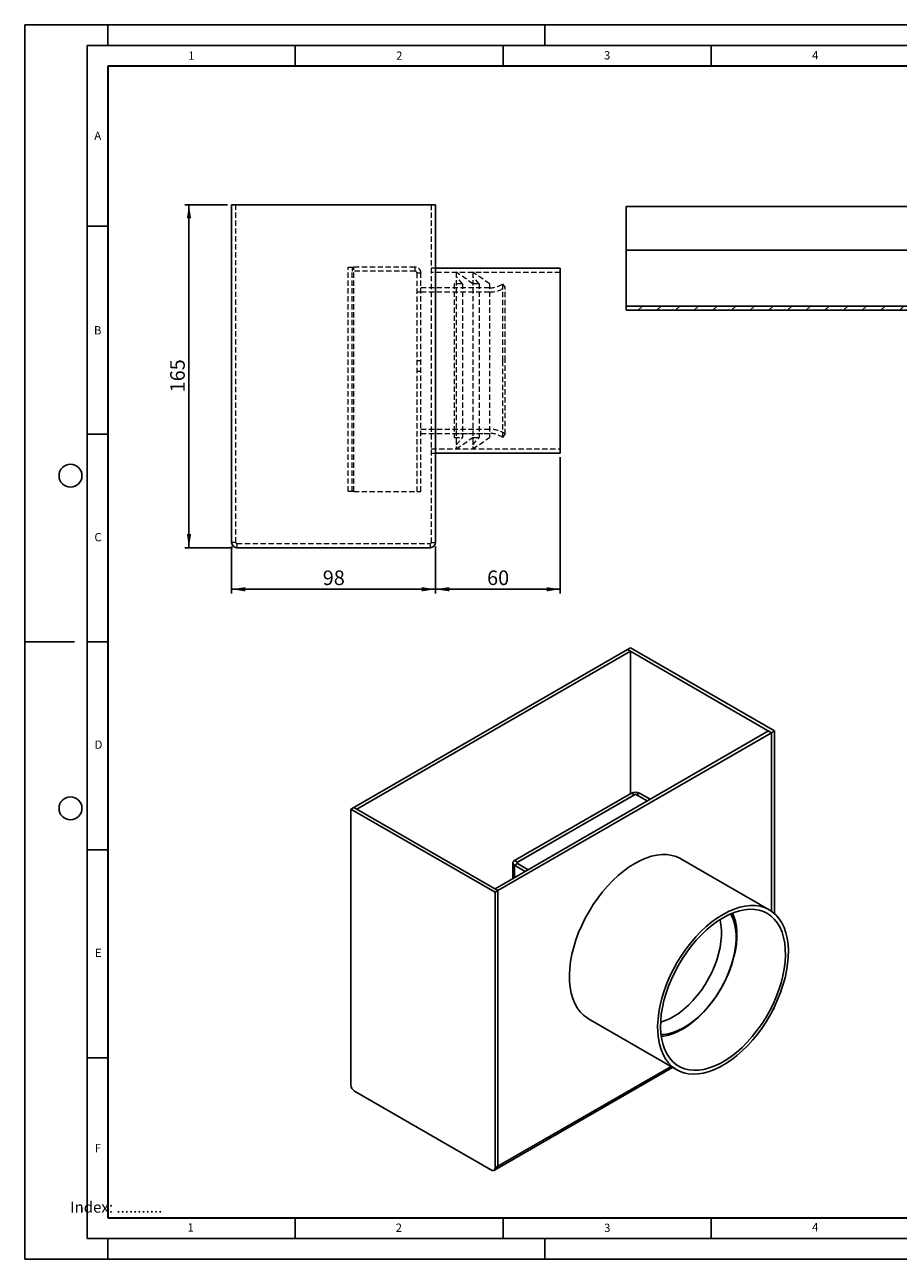
# Model space of a CAD drawing. Units: millimetres. Extents: x 0 to 829, y 0 to 297.
# Drawn here: x 0 to 210, y 0 to 297 of the extents above; entities that cross this region are included whole.
import ezdxf

# ---------------------------------------------------------------- set-up
doc = ezdxf.new("R2010")
doc.units = ezdxf.units.MM
doc.linetypes.add('HIDDEN', pattern=[1.905, 1.27, -0.635])
doc.layers.add('LINIEN-DICK', color=7, linetype='Continuous', lineweight=35)
for name, color, linetype in [('LINIEN-DÜNN', 7, 'Continuous'), ('SLD-0', 179, 'Continuous'), ('VORLAGE_TEXT', 7, 'Continuous')]:
    doc.layers.add(name, color=color, linetype=linetype)
doc.styles.add('SLDTEXTSTYLE0', font='TXT', dxfattribs={"width": 0.605})
doc.styles.add('SLDTEXTSTYLE2', font='TXT', dxfattribs={"width": 0.75})
doc.dimstyles.new('SLDDIMSTYLE0', dxfattribs={"dimtxt": 3.5, "dimasz": 3.302, "dimexe": 0, "dimexo": 0.0625, "dimgap": 0.875, "dimtad": 1, "dimlfac": 2, "dimrnd": 1e-09, "dimzin": 12, "dimdsep": 46, "dimtxsty": 'SLDTEXTSTYLE2', "dimsah": 1, "dimcen": 0.09, "dimadec": 0, "dimazin": 3, "dimtfac": 1, "dimtofl": 0, "dimtmove": 0, "dimatfit": 3, "dimfxl": 0, "dimfrac": 2, "dimtolj": 1, "dimtzin": 12, "dimarcsym": 0})

# ---------------------------------------------------------------- blocks, each defined once
blk = doc.blocks.new('_D')
at = {"layer": 'SLD-0'}
for p, q in [((48.74, 253.69), (38.49, 253.69)), ((39.49, 171.19), (39.49, 253.69)), ((49.99, 171.19), (38.49, 171.19))]:
    blk.add_line(p, q, dxfattribs=at)
for points in [[(39.49, 253.69), (38.98, 250.39), (40, 250.39)], [(39.49, 171.19), (40, 174.49), (38.98, 174.49)]]:
    blk.add_solid(points, dxfattribs=at)
at = {"layer": 'SLD-0', "insert": (34.98, 208.56), "char_height": 3.5, "attachment_point": 1, "rotation": 90, "style": 'SLDTEXTSTYLE2'}
blk.add_mtext('165', dxfattribs=at)
blk = doc.blocks.new('_D_1')
at = {"layer": 'SLD-0'}
for p, q in [((49.74, 171.44), (49.74, 160.19)), ((98.74, 171.44), (98.74, 160.19)), ((49.74, 161.19), (98.74, 161.19))]:
    blk.add_line(p, q, dxfattribs=at)
for points in [[(49.74, 161.19), (53.04, 160.68), (53.04, 161.7)], [(98.74, 161.19), (95.44, 161.7), (95.44, 160.68)]]:
    blk.add_solid(points, dxfattribs=at)
at = {"layer": 'SLD-0', "insert": (71.65, 165.7), "char_height": 3.5, "attachment_point": 1, "style": 'SLDTEXTSTYLE2'}
blk.add_mtext('98', dxfattribs=at)
blk = doc.blocks.new('_D_2')
at = {"layer": 'SLD-0'}
for p, q in [((128.74, 192.96), (128.74, 160.19)), ((98.74, 171.44), (98.74, 160.19)), ((128.74, 161.19), (98.74, 161.19))]:
    blk.add_line(p, q, dxfattribs=at)
for points in [[(98.74, 161.19), (102.04, 160.68), (102.04, 161.7)], [(128.74, 161.19), (125.44, 161.7), (125.44, 160.68)]]:
    blk.add_solid(points, dxfattribs=at)
at = {"layer": 'SLD-0', "insert": (111.15, 165.7), "char_height": 3.5, "attachment_point": 1, "style": 'SLDTEXTSTYLE2'}
blk.add_mtext('60', dxfattribs=at)

msp = doc.modelspace()

# ---------------------------------------------------------------- hatches: boundary and pattern name
at = {"linetype": 'Continuous', "lineweight": 18}
h = msp.add_hatch(dxfattribs=at)
h.set_pattern_fill('ANSI31', style=0)
h.paths.add_polyline_path([(260.0792, 229.2934), (144.5792, 229.2934), (144.5792, 228.2934), (260.0792, 228.2934)], flags=0)

# ---------------------------------------------------------------- linework, layer by layer
at = {"color": 7, "linetype": 'Continuous', "lineweight": 25}
for p, q in [((49.7389, 253.6886), (49.7389, 172.4386)), ((98.7389, 253.6886), (49.7389, 253.6886)), ((98.7389, 172.4386), (98.7389, 253.6886)), ((394.5792, 253.2915), (144.5792, 253.2915)), ((144.5792, 251.6665), (144.5792, 253.2915)), ((144.5792, 251.6665), (144.5792, 243.7915)), ((144.5792, 243.7915), (144.5792, 242.7915)), ((394.5792, 242.7915), (144.5792, 242.7915)), ((144.5792, 240.1403), (144.5792, 242.7915)), ((128.7389, 238.4136), (98.7389, 238.4136)), ((128.7389, 238.4136), (128.7389, 193.9636)), ((144.5792, 240.1403), (144.5792, 230.619)), ((144.5792, 230.619), (144.5792, 229.2934)), ((144.5792, 229.2934), (144.5792, 228.2934)), ((144.5792, 229.2934), (260.0792, 229.2934)), ((144.5792, 228.2934), (260.0792, 228.2934)), ((98.7389, 193.9636), (128.7389, 193.9636)), ((50.9889, 171.1886), (97.4889, 171.1886)), ((79.123, 108.7229), (144.884, 146.6858)), ((79.8301, 108.3147), (145.5911, 146.2776)), ((144.884, 146.6858), (145.5911, 147.0941)), ((179.5322, 126.6839), (144.884, 146.6858)), ((144.884, 146.6858), (145.5911, 146.2776)), ((180.2393, 127.0921), (145.5911, 147.0941)), ((145.5911, 146.2776), (145.5911, 111.9865)), ((178.8251, 127.0921), (113.0641, 89.1291)), ((179.5322, 126.6839), (113.7713, 88.7209)), ((179.5322, 126.6839), (178.8251, 127.0921)), ((179.5322, 126.6839), (180.2393, 127.0921)), ((179.5322, 83.7293), (179.5322, 126.6839)), ((180.2393, 83.1665), (180.2393, 127.0921)), ((145.861, 112.1423), (117.744, 95.9107)), ((118.1907, 95.3522), (146.8285, 111.8845)), ((146.5681, 111.7341), (118.4511, 95.5025)), ((146.5681, 111.7341), (145.861, 112.1423)), ((146.8285, 111.8845), (149.6552, 110.2526)), ((147.0889, 111.7341), (147.796, 112.1423)), ((147.0889, 111.7341), (149.6552, 110.2526)), ((147.796, 112.1423), (150.3623, 110.6608)), ((78.4159, 108.3147), (79.123, 108.7229)), ((113.0641, 88.3127), (78.4159, 108.3147)), ((78.4159, 108.3147), (78.4159, 41.9707)), ((113.7713, 88.7209), (79.123, 108.7229)), ((79.123, 108.7229), (79.8301, 108.3147)), ((117.3432, 95.3522), (117.3432, 91.5993)), ((118.4511, 95.5025), (117.744, 95.9107)), ((118.4511, 95.2019), (117.744, 94.7937)), ((121.0174, 93.7204), (118.1907, 95.3522)), ((121.0174, 93.7204), (118.4511, 95.2019)), ((178.9765, 84.0839), (157.7633, 96.33)), ((120.3103, 93.3122), (117.744, 94.7937)), ((113.7713, 88.7209), (113.0641, 89.1291)), ((113.0641, 88.3127), (113.7713, 88.7209)), ((113.0641, 21.9687), (113.0641, 88.3127)), ((113.7713, 22.3769), (113.7713, 88.7209)), ((179.9115, 60.1361), (179.9804, 60.1758)), ((180.2393, 60.7481), (180.2393, 60.7926)), ((135.5401, 57.8341), (156.7533, 45.588)), ((113.5123, 21.8046), (155.7321, 46.1776)), ((79.2998, 40.4398), (112.1803, 21.4583)), ((112.8052, 21.3964), (113.5123, 21.8046)), ((113.0641, 21.9687), (113.7713, 22.3769))]:
    msp.add_line(p, q, dxfattribs=at)
at = {"color": 7, "linetype": 'HIDDEN', "lineweight": 18}
for p, q in [((50.7389, 172.4386), (50.7389, 253.6886)), ((97.7389, 253.6886), (97.7389, 172.4386)), ((77.7389, 184.6886), (77.7389, 238.6886)), ((77.7389, 238.6886), (79.1072, 238.6886)), ((78.7389, 238.6886), (78.7389, 237.6886)), ((78.7389, 184.6886), (78.7389, 237.6886)), ((93.8706, 237.6886), (78.7389, 237.6886)), ((79.1072, 184.6886), (79.1072, 238.6886)), ((93.7389, 238.6886), (79.1072, 238.6886)), ((93.8706, 238.6886), (93.7389, 238.6886)), ((93.8706, 237.6886), (93.8706, 238.6886)), ((98.7389, 238.4136), (97.7389, 238.4136)), ((98.7389, 238.4136), (97.7389, 238.4136)), ((94.2389, 237.3203), (95.2389, 237.3203)), ((94.2389, 237.3203), (94.2389, 184.6886)), ((95.2389, 237.3203), (95.2389, 237.1886)), ((95.2389, 184.6886), (95.2389, 237.1886)), ((128.7389, 237.4136), (97.7389, 237.4136)), ((103.2389, 234.6886), (103.2389, 197.6886)), ((105.2389, 234.6886), (103.2389, 234.6886)), ((103.7389, 237.4386), (103.7389, 194.9386)), ((107.7389, 234.6886), (103.7389, 237.4386)), ((105.2389, 234.6886), (103.7389, 236.4386)), ((105.2389, 234.6886), (105.2389, 197.6886)), ((107.7389, 237.4386), (107.7389, 194.9386)), ((111.7389, 234.6886), (107.7389, 237.4386)), ((109.2389, 234.6886), (107.7389, 236.4386)), ((109.2389, 234.6886), (107.7389, 234.6886)), ((109.2389, 234.6886), (109.2389, 197.6886)), ((111.7389, 234.6886), (111.7389, 197.6886)), ((114.9534, 216.1886), (114.9534, 234.6886)), ((115.5207, 233.8651), (114.9534, 234.6886)), ((95.2389, 232.6886), (94.2389, 232.6886)), ((111.7389, 233.6886), (95.2389, 233.6886)), ((111.7389, 232.6886), (95.2389, 232.6886)), ((111.7389, 233.6886), (103.2389, 233.6886)), ((115.5207, 216.1886), (115.5207, 233.8651)), ((94.2389, 216.1886), (95.2389, 216.1886)), ((114.9534, 197.6886), (114.9534, 216.1886)), ((115.5207, 198.5122), (115.5207, 216.1886)), ((94.2389, 213.6886), (95.2389, 213.6886)), ((95.2389, 199.6886), (111.7389, 199.6886)), ((95.2389, 198.6886), (111.7389, 198.6886)), ((103.2389, 198.6886), (111.7389, 198.6886)), ((103.2389, 197.6886), (105.2389, 197.6886)), ((103.7389, 194.9386), (107.7389, 197.6886)), ((103.7389, 195.9386), (105.2389, 197.6886)), ((107.7389, 194.9386), (111.7389, 197.6886)), ((107.7389, 195.9386), (109.2389, 197.6886)), ((107.7389, 197.6886), (109.2389, 197.6886)), ((114.9534, 197.6886), (115.5207, 198.5122)), ((97.7389, 194.9636), (128.7389, 194.9636)), ((97.7389, 193.9636), (98.7389, 193.9636)), ((97.7389, 193.9636), (98.7389, 193.9636)), ((79.1072, 184.6886), (77.7389, 184.6886)), ((79.1072, 184.6886), (95.2389, 184.6886)), ((50.7389, 172.4386), (49.7389, 172.4386)), ((97.7389, 172.4386), (98.7389, 172.4386)), ((50.9889, 172.1886), (50.9889, 171.1886)), ((50.9889, 172.1886), (97.4889, 172.1886)), ((97.4889, 172.1886), (97.4889, 171.1886))]:
    msp.add_line(p, q, dxfattribs=at)
at = {"color": 8, "linetype": 'Continuous', "lineweight": 25}
for p, q in [((117.744, 91.8307), (117.744, 94.7937)), ((180.209, 60.7306), (180.2393, 60.7481)), ((155.3659, 46.389), (113.7713, 22.3769))]:
    msp.add_line(p, q, dxfattribs=at)
at = {"color": 7, "linetype": 'Continuous', "lineweight": 25, "flags": 128}
for points in [[(146.6517, 95.2297), (145.3007, 94.3826), (143.9598, 93.4075), (142.6387, 92.3114), (141.3474, 91.1026), (140.0953, 89.79), (138.8918, 88.3834), (137.7457, 86.893), (136.6656, 85.33), (135.6594, 83.706), (134.7346, 82.0329), (133.898, 80.3231), (133.1559, 78.5894), (132.5136, 76.8445), (131.976, 75.1014), (131.5471, 73.3729), (131.23, 71.6719), (131.0271, 70.0109), (130.9399, 68.4023), (130.969, 66.858), (131.1142, 65.3893), (131.3744, 64.0072), (131.7478, 62.722), (132.2315, 61.543), (132.8219, 60.4791), (133.5148, 59.5381), (134.3049, 58.727), (135.1864, 58.0518), (135.5401, 57.8341)], [(157.7633, 96.33), (157.644, 96.3974), (156.6378, 96.8597), (155.5577, 97.1756), (154.4116, 97.3428), (153.2081, 97.3599), (151.956, 97.2269), (150.6647, 96.9447), (149.3437, 96.5155), (148.0027, 95.9424), (146.6517, 95.2297)], [(167.8649, 82.9836), (166.5139, 82.1365), (165.173, 81.1613), (163.8519, 80.0653), (162.5606, 78.8565), (161.3085, 77.5439), (160.105, 76.1372), (158.9589, 74.6469), (157.8788, 73.0839), (156.8726, 71.4599), (155.9478, 69.7868), (155.1112, 68.077), (154.3691, 66.3433), (153.7268, 64.5984), (153.1893, 62.8552), (152.7603, 61.1268), (152.4433, 59.4258), (152.2403, 57.7648), (152.1531, 56.1562), (152.1822, 54.6118), (152.3274, 53.1432), (152.5876, 51.7611), (152.961, 50.4758), (153.4447, 49.2969), (154.0351, 48.233), (154.728, 47.292), (155.5181, 46.4809), (156.3996, 45.8057), (157.366, 45.2713), (158.4101, 44.8819), (159.5243, 44.6401), (160.7001, 44.5479), (161.9291, 44.6059), (163.2019, 44.8137), (164.5093, 45.1697), (165.8416, 45.6713), (167.1888, 46.3148), (168.541, 47.0955), (169.8883, 48.0074), (171.2205, 49.044), (172.5279, 50.1975), (173.8008, 51.4593), (175.0297, 52.8202), (176.2056, 54.2701), (177.3197, 55.7982), (178.3638, 57.3931), (179.3302, 59.0432), (180.2118, 60.7362), (181.0019, 62.4596), (181.6947, 64.2005), (182.2852, 65.9461), (182.7688, 67.6835), (183.1422, 69.3999), (183.4024, 71.0824), (183.5476, 72.7187), (183.5767, 74.2967), (183.4895, 75.8046), (183.2866, 77.2312), (182.9695, 78.5662), (182.5406, 79.7994), (182.003, 80.9219), (181.3608, 81.9253), (180.6186, 82.8021), (179.782, 83.546), (178.8572, 84.1513), (177.851, 84.6136), (176.7709, 84.9295), (175.6248, 85.0966), (174.4213, 85.1138), (173.1692, 84.9807), (171.8779, 84.6986), (170.5569, 84.2694), (169.2159, 83.6963), (167.8649, 82.9836)], [(167.8649, 82.167), (166.5385, 81.3335), (165.2224, 80.3708), (163.927, 79.2866), (162.6625, 78.0892), (161.4387, 76.7881), (160.2651, 75.3935), (159.151, 73.9163), (158.1052, 72.368), (157.1357, 70.7607), (156.2502, 69.1071), (155.4555, 67.42), (154.7581, 65.7128), (154.1631, 63.9986), (153.6755, 62.291), (153.2988, 60.6034), (153.0362, 58.9488), (152.8896, 57.3404), (152.8603, 55.7905), (152.9483, 54.3115), (153.1531, 52.9149), (153.4731, 51.6115), (153.9056, 50.4117), (154.4475, 49.3247), (155.0943, 48.3592), (155.8411, 47.5226), (156.682, 46.8215), (157.6104, 46.2614), (158.6191, 45.8466), (159.7001, 45.5805), (160.845, 45.465), (162.0449, 45.5012), (163.2903, 45.6887), (164.5715, 46.0261), (165.8785, 46.5106), (167.2011, 47.1386), (168.5288, 47.9051), (169.8513, 48.8041), (171.1583, 49.8285), (172.4396, 50.9705), (173.685, 52.2209), (174.8848, 53.5701), (176.0298, 55.0074), (177.1108, 56.5217), (178.1195, 58.101), (179.0479, 59.733), (179.8888, 61.405), (180.6355, 63.1038), (181.2824, 64.8162), (181.8242, 66.5288), (182.2568, 68.228), (182.5767, 69.9008), (182.7815, 71.5339), (182.8696, 73.1146), (182.8402, 74.6305), (182.6936, 76.0697), (182.431, 77.421), (182.0544, 78.6738), (181.5667, 79.8184), (180.9718, 80.8456), (180.2743, 81.7476), (179.4797, 82.5172), (178.5942, 83.1484), (177.6247, 83.6363), (176.5788, 83.9771), (175.4647, 84.1681), (174.2912, 84.2077), (173.0674, 84.0958), (171.8028, 83.8331), (170.5074, 83.4218), (169.1914, 82.865), (167.8649, 82.167)], [(170.1703, 83.2922), (170.5003, 82.4815), (170.8407, 81.3176), (171.0694, 80.0584), (171.1842, 78.7148), (171.1842, 77.2987), (171.0694, 75.8225), (170.8407, 74.2992), (170.5003, 72.7422), (170.051, 71.1652), (169.4968, 69.582), (168.8426, 68.0066), (168.0942, 66.4528), (167.2581, 64.9342), (166.3416, 63.4641), (165.3529, 62.0556), (164.3006, 60.721), (163.194, 59.472), (162.0427, 58.3196), (160.8569, 57.2739), (159.6471, 56.3441), (158.4238, 55.5384), (157.1978, 54.8639), (155.9799, 54.3264), (154.7808, 53.9308), (153.611, 53.6804), (153.0351, 53.61)], [(169.7185, 83.1044), (169.8534, 82.8576), (170.3089, 81.8289), (170.6542, 80.6918), (170.8863, 79.4571), (171.0028, 78.1362), (171.0028, 76.7415), (170.8863, 75.2861), (170.6542, 73.7834), (170.3089, 72.2476), (169.8534, 70.693), (169.2921, 69.1341), (168.6303, 67.5854), (167.874, 66.0614), (167.0304, 64.5764), (166.1073, 63.1441), (165.1133, 61.7781), (164.0578, 60.4909), (162.9505, 59.2947), (161.8019, 58.2007), (160.6226, 57.2189), (159.4236, 56.3587), (158.2162, 55.628), (157.0117, 55.0336), (155.8211, 54.5811), (154.6558, 54.2748), (153.5265, 54.1174), (152.9718, 54.0951)]]:
    msp.add_lwpolyline(points, dxfattribs=at)
at = {"color": 8, "linetype": 'Continuous', "lineweight": 25, "flags": 128}
msp.add_lwpolyline([(167.1267, 81.7199), (167.1506, 81.6271), (167.3811, 80.4436), (167.4969, 79.174), (167.4969, 77.8309), (167.3811, 76.4275), (167.1506, 74.978), (166.8077, 73.4966), (166.3559, 71.9981), (165.7997, 70.4974), (165.1445, 69.0094), (164.3968, 67.5489), (163.5642, 66.1304), (162.6548, 64.768), (161.6777, 63.4752), (160.6427, 62.2649), (159.56, 61.1492), (158.4403, 60.1391), (157.2949, 59.2446), (156.135, 58.4746), (154.9722, 57.8368), (153.8181, 57.3376), (152.8746, 57.0319)], dxfattribs=at)
at = {"color": 7, "linetype": 'HIDDEN', "lineweight": 18}
for centre, radius, start, end in [((93.7389, 237.1886), 1.5, 0, 90), ((93.8706, 237.3203), 1.3683, 0, 90), ((93.8706, 237.3203), 0.3683, 0, 90), ((111.7389, 239.3553), 5.6667, 270, 304.560322), ((111.7389, 239.3553), 6.6667, 270, 304.560322), ((111.7389, 193.022), 6.6667, 55.439678, 90), ((111.7389, 193.022), 5.6667, 55.439678, 90), ((50.9889, 172.4386), 0.25, 180, 270), ((97.4889, 172.4386), 0.25, 270, 0)]:
    msp.add_arc(centre, radius, start, end, dxfattribs=at)
at = {"color": 7, "linetype": 'Continuous', "lineweight": 25}
for centre, radius, start, end in [((50.9889, 172.4386), 1.25, 180, 270), ((97.4889, 172.4386), 1.25, 270, 0), ((146.8285, 110.275), 2.1031, 62.609672, 117.390328), ((146.8285, 111.2315), 0.5661, 62.609672, 117.390328), ((117.956, 95.3522), 0.5974, 110.783421, 249.216579), ((118.5082, 95.3522), 0.1608, 110.783421, 249.216579), ((179.6447, 60.6724), 0.5994, 304.056351, 7.25583), ((80.3349, 42.0581), 1.921, 182.605478, 237.394522), ((112.5253, 21.8813), 0.5459, 230.796715, 9.214037), ((113.1766, 22.3012), 0.5994, 304.056351, 7.25583), ((113.1588, 22.3093), 0.6162, 305.013333, 6.298848)]:
    msp.add_arc(centre, radius, start, end, dxfattribs=at)
at = {"layer": 'LINIEN-DICK'}
for p, q in [((20, 287), (20, 10)), ((410, 287), (20, 287)), ((20, 10), (415, 10))]:
    msp.add_line(p, q, dxfattribs=at)
at = {"layer": 'LINIEN-DÜNN'}
for p, q in [((0, 0), (0, 297)), ((0, 297), (420, 297)), ((20, 292), (20, 297)), ((125, 292), (125, 297)), ((15, 292), (415, 292)), ((15, 292), (15, 5)), ((65, 292), (65, 287)), ((115, 292), (115, 287)), ((165, 292), (165, 287)), ((15, 248.5), (20, 248.5)), ((15, 198.5), (20, 198.5)), ((12, 148.5), (0, 148.5)), ((15, 148.5), (20, 148.5)), ((15, 98.5), (20, 98.5)), ((15, 48.5), (20, 48.5)), ((65, 10), (65, 5)), ((115, 10), (115, 5)), ((165, 10), (165, 5)), ((15, 5), (415, 5)), ((20, 5), (20, 0)), ((125, 5), (125, 0)), ((0, 0), (420, 0))]:
    msp.add_line(p, q, dxfattribs=at)
for centre in [(11, 188.5), (11, 108.5)]:
    msp.add_circle(centre, 2.75, dxfattribs=at)

# ---------------------------------------------------------------- texts
at = {"layer": 'SLD-0', "insert": (10.9369, 13.8714), "char_height": 2.645833, "attachment_point": 1, "style": 'SLDTEXTSTYLE2'}
msp.add_mtext('Index: ...........', dxfattribs=at)
at = {"layer": 'VORLAGE_TEXT', "char_height": 2, "attachment_point": 2, "style": 'SLDTEXTSTYLE0'}
for s, insert in [('1', (40.051, 290.553)), ('2', (90.0332, 290.5567)), ('3', (140.0166, 290.6379)), ('4', (190.03, 290.6343)), ('A', (17.561, 271.2966)), ('B', (17.5517, 224.4926)), ('C', (17.6275, 174.7262)), ('D', (17.7359, 124.8018)), ('E', (17.6898, 74.7268)), ('F', (17.5937, 27.7733)), ('1', (39.9009, 8.6623)), ('2', (89.9334, 8.5904)), ('3', (140.0453, 8.5647)), ('4', (190.0227, 8.7073))]:
    msp.add_mtext(s, dxfattribs=dict(at, insert=insert))

# ---------------------------------------------------------------- dimensions: what is measured, and where the dimension line sits
at = {"layer": 'SLD-0'}
dim = msp.add_linear_dim(base=(39.4889, 253.6886), p1=(50.9889, 171.1886), p2=(49.7389, 253.6886), angle=90, dimstyle='SLDDIMSTYLE0', dxfattribs=at)
dim.commit()
dim.dimension.update_dxf_attribs({"geometry": '_D', "text_midpoint": (39.4889, 212.4386), "dimtype": 160})
for p1, picture, middle in [((128.7389, 193.9636), '_D_2', (113.7389, 161.1886)), ((49.7389, 172.4386), '_D_1', (74.2389, 161.1886))]:
    dim = msp.add_linear_dim(base=(98.7389, 161.1886), p1=p1, p2=(98.7389, 172.4386), dimstyle='SLDDIMSTYLE0', dxfattribs=at)
    dim.commit()
    dim.dimension.update_dxf_attribs({"geometry": picture, "text_midpoint": middle, "dimtype": 160})

doc.saveas('drawing.dxf')
